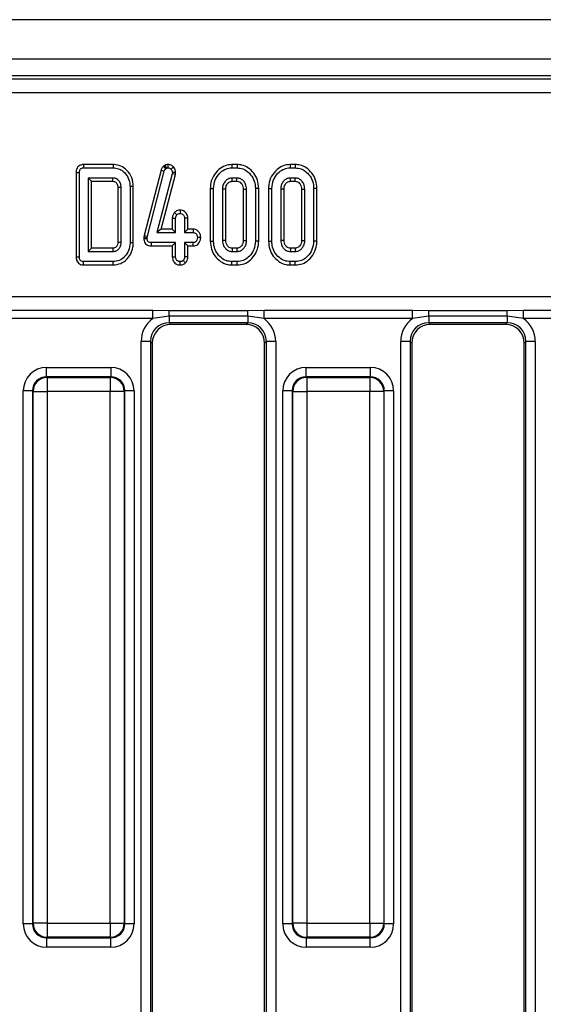
# Model space of a CAD drawing. Units: millimetres. Extents: x 3 to 419, y -29 to 291.
# Drawn here: x 201 to 212, y 151 to 172 of the extents above; entities that cross this region are included whole.
import ezdxf

# ---------------------------------------------------------------- set-up
doc = ezdxf.new("R2010")
doc.units = ezdxf.units.MM

msp = doc.modelspace()

# ---------------------------------------------------------------- linework, layer by layer
at = {"color": 7, "linetype": 'Continuous', "lineweight": 25}
for p, q in [((232.322351, 171.783741), (32.522351, 171.783741)), ((232.322351, 170.943741), (32.522351, 170.943741)), ((212.236004, 170.583741), (152.608698, 170.583741)), ((152.672228, 170.520212), (212.172474, 170.520212)), ((212.172474, 170.221353), (152.672228, 170.221353)), ((201.916186, 168.693961), (201.917706, 168.62343)), ((202.549443, 168.693961), (201.916186, 168.693961)), ((202.549443, 168.693961), (202.548618, 168.62343)), ((203.651359, 168.677345), (203.621756, 168.659128)), ((203.621756, 168.659128), (203.668128, 168.604849)), ((203.651359, 168.677345), (203.684598, 168.614984)), ((203.718824, 168.694039), (203.719226, 168.62343)), ((203.834966, 168.644185), (203.78426, 168.595136)), ((205.083932, 168.693961), (205.084936, 168.62343)), ((205.193342, 168.693961), (205.083932, 168.693961)), ((205.193342, 168.693961), (205.192199, 168.62343)), ((206.327175, 168.693961), (206.328179, 168.62343)), ((206.436585, 168.693961), (206.327175, 168.693961)), ((206.436585, 168.693961), (206.435442, 168.62343)), ((201.757226, 168.524151), (201.827757, 168.523345)), ((201.757226, 168.524151), (201.757226, 166.722708)), ((201.827757, 166.723514), (201.827757, 168.523345)), ((201.917706, 168.62343), (202.548618, 168.62343)), ((203.570022, 168.571143), (203.211863, 167.179995)), ((203.280459, 167.163548), (203.637723, 168.551217)), ((203.808331, 168.496741), (203.483162, 167.245051)), ((203.570022, 168.571143), (203.637723, 168.551217)), ((203.574357, 167.315582), (203.877717, 168.483323)), ((203.668128, 168.604849), (203.684598, 168.614984)), ((203.812132, 168.526301), (203.808331, 168.496741)), ((203.877717, 168.483323), (203.808331, 168.496741)), ((203.882863, 168.523349), (203.812132, 168.526301)), ((203.877717, 168.483323), (203.882863, 168.523349)), ((205.084936, 168.62343), (205.192199, 168.62343)), ((206.328179, 168.62343), (206.435442, 168.62343)), ((202.543973, 168.407214), (202.016946, 168.407214)), ((202.016946, 168.407214), (202.016946, 166.839646)), ((202.087476, 168.336683), (202.016946, 168.407214)), ((202.087476, 166.910177), (202.087476, 168.336683)), ((202.087476, 168.336683), (202.542376, 168.336683)), ((202.719648, 167.035592), (202.719648, 168.211268)), ((202.979368, 168.224313), (202.908838, 168.223514)), ((202.908838, 168.223514), (202.908838, 167.023345)), ((202.979368, 167.022556), (202.979368, 168.224313)), ((205.190088, 168.407214), (205.087047, 168.407214)), ((205.088952, 168.336683), (205.188187, 168.336683)), ((206.433331, 168.407214), (206.33029, 168.407214)), ((206.332195, 168.336683), (206.43143, 168.336683)), ((202.649118, 168.209904), (202.649118, 167.037332)), ((204.622091, 168.184087), (204.692621, 168.183396)), ((204.622091, 168.184087), (204.622091, 167.062814)), ((204.692621, 167.063464), (204.692621, 168.183396)), ((204.881811, 168.171994), (204.881811, 167.074866)), ((204.952341, 167.076447), (204.952341, 168.170497)), ((205.324793, 168.170307), (205.324793, 167.07641)), ((205.395324, 167.074866), (205.395324, 168.171994)), ((205.655044, 168.184072), (205.584513, 168.183396)), ((205.584513, 168.183396), (205.584513, 167.063464)), ((205.655044, 167.062807), (205.655044, 168.184072)), ((205.865334, 168.184087), (205.935865, 168.183396)), ((205.865334, 168.184087), (205.865334, 167.062814)), ((205.935865, 167.063464), (205.935865, 168.183396)), ((206.125054, 168.171994), (206.125054, 167.074866)), ((206.195585, 167.076447), (206.195585, 168.170497)), ((206.568037, 168.170307), (206.568037, 167.07641)), ((206.638567, 167.074866), (206.638567, 168.171994)), ((206.898287, 168.184072), (206.827757, 168.183396)), ((206.827757, 168.183396), (206.827757, 167.063464)), ((206.898287, 167.062807), (206.898287, 168.184072)), ((203.858488, 167.67311), (203.910104, 167.624274)), ((203.976638, 167.721104), (203.976405, 167.650457)), ((203.81128, 167.550673), (203.881811, 167.549105)), ((203.81128, 167.550673), (203.81128, 167.315582)), ((203.881811, 167.245051), (203.881811, 167.549105)), ((204.141531, 167.550262), (204.071, 167.549105)), ((204.071, 167.549105), (204.071, 167.245051)), ((204.141531, 167.315582), (204.141531, 167.550262)), ((203.211863, 167.179995), (203.205669, 167.152123)), ((203.211863, 167.179995), (203.280459, 167.163548)), ((203.275392, 167.140744), (203.280459, 167.163548)), ((203.574357, 167.315582), (203.483162, 167.245051)), ((203.483162, 167.245051), (203.881811, 167.245051)), ((203.81128, 167.315582), (203.574357, 167.315582)), ((203.81128, 167.315582), (203.881811, 167.245051)), ((204.141531, 167.315582), (204.071, 167.245051)), ((204.071, 167.245051), (204.255544, 167.245051)), ((204.257619, 167.315582), (204.141531, 167.315582)), ((204.257619, 167.315582), (204.255544, 167.245051)), ((202.979368, 167.022556), (202.908838, 167.023345)), ((203.205669, 167.152123), (203.202266, 167.119797)), ((203.202266, 167.119797), (203.272858, 167.116673)), ((203.205669, 167.152123), (203.275392, 167.140744)), ((203.272858, 167.116673), (203.275392, 167.140744)), ((203.365053, 166.958304), (203.365763, 167.028835)), ((203.365053, 166.958304), (203.81128, 166.958304)), ((203.881811, 167.028835), (203.365763, 167.028835)), ((203.81128, 166.958304), (203.881811, 167.028835)), ((203.81128, 166.958304), (203.81128, 166.723674)), ((203.881811, 166.724781), (203.881811, 167.028835)), ((204.255544, 167.028835), (204.071, 167.028835)), ((204.071, 167.028835), (204.071, 166.724781)), ((204.141531, 166.958304), (204.071, 167.028835)), ((204.141531, 166.723484), (204.141531, 166.958304)), ((204.141531, 166.958304), (204.25693, 166.958304)), ((204.25693, 166.958304), (204.255544, 167.028835)), ((204.418722, 167.13511), (204.348027, 167.136943)), ((204.622091, 167.062814), (204.692621, 167.063464)), ((205.655044, 167.062807), (205.584513, 167.063464)), ((205.865334, 167.062814), (205.935865, 167.063464)), ((206.898287, 167.062807), (206.827757, 167.063464)), ((202.087476, 166.910177), (202.016946, 166.839646)), ((202.016946, 166.839646), (202.543973, 166.839646)), ((202.542066, 166.910177), (202.087476, 166.910177)), ((205.087047, 166.839646), (205.190088, 166.839646)), ((205.188084, 166.910177), (205.088959, 166.910177)), ((206.33029, 166.839646), (206.433331, 166.839646)), ((206.431327, 166.910177), (206.332202, 166.910177)), ((201.757226, 166.722708), (201.827757, 166.723514)), ((201.916186, 166.552899), (201.917706, 166.62343)), ((201.916186, 166.552899), (202.549416, 166.552899)), ((202.548618, 166.62343), (201.917706, 166.62343)), ((202.549416, 166.552899), (202.548618, 166.62343)), ((203.81128, 166.723674), (203.881811, 166.724781)), ((203.97632, 166.552803), (203.976405, 166.62343)), ((204.093966, 166.597729), (204.043973, 166.647923)), ((204.141531, 166.723484), (204.071, 166.724781)), ((205.083824, 166.552899), (205.084936, 166.62343)), ((205.083824, 166.552899), (205.193346, 166.552899)), ((205.192199, 166.62343), (205.084936, 166.62343)), ((205.193346, 166.552899), (205.192199, 166.62343)), ((206.327067, 166.552899), (206.328179, 166.62343)), ((206.327067, 166.552899), (206.436589, 166.552899)), ((206.435442, 166.62343), (206.328179, 166.62343)), ((206.436589, 166.552899), (206.435442, 166.62343)), ((152.675301, 165.881125), (212.169401, 165.881125)), ((200.228875, 165.585321), (203.395827, 165.585321)), ((203.395827, 165.585321), (203.744308, 165.583671)), ((203.395827, 165.407838), (203.395827, 165.585321)), ((203.744308, 165.583671), (205.420394, 165.583671)), ((203.744308, 165.459341), (203.744308, 165.583671)), ((205.420394, 165.583671), (205.768875, 165.585321)), ((205.420394, 165.459341), (205.420394, 165.583671)), ((205.768875, 165.585321), (208.935827, 165.585321)), ((205.768875, 165.407838), (205.768875, 165.585321)), ((208.935827, 165.585321), (209.284308, 165.583671)), ((208.935827, 165.407838), (208.935827, 165.585321)), ((209.284308, 165.583671), (210.960394, 165.583671)), ((209.284308, 165.459341), (209.284308, 165.583671)), ((210.960394, 165.583671), (211.308875, 165.585321)), ((210.960394, 165.459341), (210.960394, 165.583671)), ((211.308875, 165.585321), (212.000124, 165.585321)), ((211.308875, 165.407838), (211.308875, 165.585321)), ((203.395827, 165.407838), (200.228875, 165.407838)), ((203.744308, 165.459341), (203.395827, 165.407838)), ((205.420394, 165.459341), (203.744308, 165.459341)), ((203.744308, 165.459341), (203.744308, 165.320262)), ((205.420394, 165.320262), (203.744308, 165.320262)), ((203.744308, 165.320262), (203.780829, 165.283741)), ((205.383873, 165.283741), (203.780829, 165.283741)), ((205.383873, 165.283741), (205.420394, 165.320262)), ((205.768875, 165.407838), (205.420394, 165.459341)), ((205.420394, 165.459341), (205.420394, 165.320262)), ((208.935827, 165.407838), (205.768875, 165.407838)), ((209.284308, 165.459341), (208.935827, 165.407838)), ((210.960394, 165.459341), (209.284308, 165.459341)), ((209.284308, 165.459341), (209.284308, 165.320262)), ((210.960394, 165.320262), (209.284308, 165.320262)), ((209.284308, 165.320262), (209.320829, 165.283741)), ((210.923873, 165.283741), (209.320829, 165.283741)), ((210.923873, 165.283741), (210.960394, 165.320262)), ((211.308875, 165.407838), (210.960394, 165.459341)), ((210.960394, 165.459341), (210.960394, 165.320262)), ((211.902463, 165.407838), (211.308875, 165.407838)), ((203.345831, 164.921784), (203.146592, 164.921784)), ((203.146592, 136.645699), (203.146592, 164.921784)), ((203.345831, 164.921784), (203.345831, 136.645699)), ((203.382351, 164.885263), (203.345831, 164.921784)), ((203.382351, 164.885263), (203.382351, 136.682219)), ((205.818872, 164.921784), (205.782351, 164.885263)), ((205.782351, 136.682219), (205.782351, 164.885263)), ((206.018111, 164.921784), (205.818872, 164.921784)), ((205.818872, 136.645699), (205.818872, 164.921784)), ((206.018111, 164.921784), (206.018111, 136.645699)), ((208.885831, 164.921784), (208.686592, 164.921784)), ((208.686592, 136.645699), (208.686592, 164.921784)), ((208.885831, 164.921784), (208.885831, 136.645699)), ((208.922351, 164.885263), (208.885831, 164.921784)), ((208.922351, 164.885263), (208.922351, 136.682219)), ((211.358872, 164.921784), (211.322351, 164.885263)), ((211.322351, 136.682219), (211.322351, 164.885263)), ((211.558111, 164.921784), (211.358872, 164.921784)), ((211.358872, 136.645699), (211.358872, 164.921784)), ((211.558111, 164.921784), (211.558111, 136.645699)), ((201.127182, 164.167768), (201.127182, 164.367007)), ((201.127182, 164.367007), (202.49752, 164.367007)), ((202.49752, 164.367007), (202.49752, 164.167768)), ((206.667182, 164.167768), (206.667182, 164.367007)), ((206.667182, 164.367007), (208.03752, 164.367007)), ((208.03752, 164.367007), (208.03752, 164.167768)), ((201.127182, 164.167768), (201.139744, 164.155207)), ((202.49752, 164.167768), (201.127182, 164.167768)), ((201.139744, 164.155207), (201.139744, 163.856349)), ((201.139744, 164.155207), (202.484959, 164.155207)), ((202.484959, 164.155207), (202.49752, 164.167768)), ((202.484959, 164.155207), (202.484959, 163.856349)), ((206.667182, 164.167768), (206.679744, 164.155207)), ((208.03752, 164.167768), (206.667182, 164.167768)), ((206.679744, 164.155207), (208.024959, 164.155207)), ((206.679744, 164.155207), (206.679744, 163.856349)), ((208.024959, 164.155207), (208.03752, 164.167768)), ((208.024959, 164.155207), (208.024959, 163.856349)), ((200.828324, 163.86891), (200.629085, 163.86891)), ((200.629085, 152.498572), (200.629085, 163.86891)), ((200.840885, 163.856349), (200.828324, 163.86891)), ((200.828324, 163.86891), (200.828324, 152.498572)), ((200.840885, 163.856349), (201.139744, 163.856349)), ((200.840885, 152.511134), (200.840885, 163.856349)), ((202.484959, 163.856349), (201.139744, 163.856349)), ((201.139744, 163.856349), (201.139744, 152.511134)), ((202.783817, 163.856349), (202.484959, 163.856349)), ((202.484959, 152.511134), (202.484959, 163.856349)), ((202.796378, 163.86891), (202.783817, 163.856349)), ((202.783817, 163.856349), (202.783817, 152.511134)), ((202.796378, 152.498572), (202.796378, 163.86891)), ((202.995617, 163.86891), (202.796378, 163.86891)), ((202.995617, 163.86891), (202.995617, 152.498572)), ((206.368324, 163.86891), (206.169085, 163.86891)), ((206.169085, 152.498572), (206.169085, 163.86891)), ((206.380885, 163.856349), (206.368324, 163.86891)), ((206.368324, 163.86891), (206.368324, 152.498572)), ((206.380885, 163.856349), (206.679744, 163.856349)), ((206.380885, 152.511134), (206.380885, 163.856349)), ((208.024959, 163.856349), (206.679744, 163.856349)), ((206.679744, 163.856349), (206.679744, 152.511134)), ((208.323817, 163.856349), (208.024959, 163.856349)), ((208.024959, 152.511134), (208.024959, 163.856349)), ((208.336378, 163.86891), (208.323817, 163.856349)), ((208.323817, 163.856349), (208.323817, 152.511134)), ((208.336378, 152.498572), (208.336378, 163.86891)), ((208.535617, 163.86891), (208.336378, 163.86891)), ((208.535617, 163.86891), (208.535617, 152.498572)), ((200.828324, 152.498572), (200.629085, 152.498572)), ((200.828324, 152.498572), (200.840885, 152.511134)), ((201.139744, 152.511134), (200.840885, 152.511134)), ((201.139744, 152.511134), (202.484959, 152.511134)), ((201.139744, 152.511134), (201.139744, 152.212275)), ((202.484959, 152.511134), (202.783817, 152.511134)), ((202.484959, 152.511134), (202.484959, 152.212275)), ((202.783817, 152.511134), (202.796378, 152.498572)), ((202.995617, 152.498572), (202.796378, 152.498572)), ((206.368324, 152.498572), (206.169085, 152.498572)), ((206.368324, 152.498572), (206.380885, 152.511134)), ((206.679744, 152.511134), (206.380885, 152.511134)), ((206.679744, 152.511134), (208.024959, 152.511134)), ((206.679744, 152.511134), (206.679744, 152.212275)), ((208.024959, 152.511134), (208.323817, 152.511134)), ((208.024959, 152.511134), (208.024959, 152.212275)), ((208.323817, 152.511134), (208.336378, 152.498572)), ((208.535617, 152.498572), (208.336378, 152.498572)), ((201.139744, 152.212275), (201.127182, 152.199714)), ((201.127182, 152.199714), (202.49752, 152.199714)), ((201.127182, 152.199714), (201.127182, 152.000475)), ((202.484959, 152.212275), (201.139744, 152.212275)), ((202.49752, 152.199714), (202.484959, 152.212275)), ((202.49752, 152.000475), (202.49752, 152.199714)), ((206.679744, 152.212275), (206.667182, 152.199714)), ((206.667182, 152.199714), (208.03752, 152.199714)), ((206.667182, 152.199714), (206.667182, 152.000475)), ((208.024959, 152.212275), (206.679744, 152.212275)), ((208.03752, 152.199714), (208.024959, 152.212275)), ((208.03752, 152.000475), (208.03752, 152.199714)), ((202.49752, 152.000475), (201.127182, 152.000475)), ((208.03752, 152.000475), (206.667182, 152.000475))]:
    msp.add_line(p, q, dxfattribs=at)
at = {"color": 7, "linetype": 'Continuous', "lineweight": 25, "flags": 128}
for points in [[(202.649118, 168.209904), (202.659398, 168.210105), (202.689523, 168.210689), (202.719648, 168.211268)], [(205.088952, 168.336683), (205.088694, 168.346141), (205.087868, 168.376677), (205.087047, 168.407214)], [(205.188187, 168.336683), (205.188759, 168.357791), (205.189425, 168.382502), (205.190088, 168.407214)], [(206.332195, 168.336683), (206.331937, 168.346141), (206.331111, 168.376677), (206.33029, 168.407214)], [(206.43143, 168.336683), (206.432002, 168.357791), (206.432668, 168.382502), (206.433331, 168.407214)], [(204.952341, 168.170497), (204.942883, 168.1707), (204.912347, 168.171349), (204.881811, 168.171994)], [(205.324793, 168.170307), (205.345902, 168.170815), (205.370613, 168.171406), (205.395324, 168.171994)], [(206.195585, 168.170497), (206.186126, 168.1707), (206.15559, 168.171349), (206.125054, 168.171994)], [(206.568037, 168.170307), (206.589145, 168.170815), (206.613856, 168.171406), (206.638567, 168.171994)], [(202.649118, 167.037332), (202.658958, 167.037087), (202.689303, 167.036337), (202.719648, 167.035592)], [(204.952341, 167.076447), (204.94014, 167.076171), (204.910975, 167.075516), (204.881811, 167.074866)], [(205.324793, 167.07641), (205.33496, 167.076186), (205.365142, 167.075524), (205.395324, 167.074866)], [(206.195585, 167.076447), (206.183383, 167.076171), (206.154219, 167.075516), (206.125054, 167.074866)], [(206.568037, 167.07641), (206.578203, 167.076186), (206.608385, 167.075524), (206.638567, 167.074866)], [(202.542066, 166.910177), (202.542335, 166.900337), (202.543156, 166.869991), (202.543973, 166.839646)], [(205.088959, 166.910177), (205.088625, 166.897976), (205.087834, 166.868811), (205.087047, 166.839646)], [(205.188084, 166.910177), (205.188375, 166.90001), (205.189234, 166.869828), (205.190088, 166.839646)], [(206.332202, 166.910177), (206.331869, 166.897976), (206.331077, 166.868811), (206.33029, 166.839646)], [(206.431327, 166.910177), (206.431619, 166.90001), (206.432478, 166.869828), (206.433331, 166.839646)]]:
    msp.add_lwpolyline(points, dxfattribs=at)
at = {"color": 7, "linetype": 'Continuous', "lineweight": 25}
for centre, radius, start, end in [((147.101028, 169.627092), 55.456363, 358.6666691, 358.7395579), ((201.142418, 163.853674), 0.301544, 90.5081258, 179.4918742), ((202.482284, 163.853674), 0.301544, 0.5081258, 89.4918742), ((206.682418, 163.853674), 0.301544, 90.5081258, 179.4918742), ((208.022284, 163.853674), 0.301544, 0.5081258, 89.4918742), ((201.142418, 152.513808), 0.301544, 180.5081258, 269.4918742), ((202.482284, 152.513808), 0.301544, 270.5081258, 359.4918742), ((206.682418, 152.513808), 0.301544, 180.5081258, 269.4918742), ((208.022284, 152.513808), 0.301544, 270.5081258, 359.4918742)]:
    msp.add_arc(centre, radius, start, end, dxfattribs=at)
for centre, major_axis, ratio, start_param, end_param in [((203.748884, 164.917209), (-0.427499, 0.427499), 0.992432509, 6.120334938, 7.064785372), ((203.748884, 164.917209), (0.287148, -0.287148), 0.985006684, 2.359992588, 3.923192719), ((203.783879, 164.882213), (-0.284999, 0.284999), 0.992432509, 5.501585242, 7.064785372), ((205.380823, 164.882213), (0.284999, 0.284999), 0.992432509, 5.501585242, 7.064785372), ((205.415819, 164.917209), (0.287148, 0.287148), 0.985006684, 5.501585242, 7.064785372), ((205.415819, 164.917209), (0.427499, 0.427499), 0.992432509, 5.501585242, 6.446035676), ((209.288884, 164.917209), (-0.427499, 0.427499), 0.992432509, 6.120334938, 7.064785372), ((209.288884, 164.917209), (0.287148, -0.287148), 0.985006684, 2.359992588, 3.923192719), ((209.323879, 164.882213), (-0.284999, 0.284999), 0.992432509, 5.501585242, 7.064785372), ((210.920823, 164.882213), (0.284999, 0.284999), 0.992432509, 5.501585242, 7.064785372), ((210.955819, 164.917209), (0.287148, 0.287148), 0.985006684, 5.501585242, 7.064785372), ((210.955819, 164.917209), (0.427499, 0.427499), 0.992432509, 5.501585242, 6.446035676), ((201.130995, 163.865097), (-0.356249, 0.356249), 0.992432509, 5.501585242, 7.064785372), ((202.493707, 163.865097), (0.356249, 0.356249), 0.992432509, 5.501585242, 7.064785372), ((206.670995, 163.865097), (-0.356249, 0.356249), 0.992432509, 5.501585242, 7.064785372), ((208.033707, 163.865097), (0.356249, 0.356249), 0.992432509, 5.501585242, 7.064785372), ((201.130995, 163.865097), (0.215898, -0.215898), 0.982556043, 2.359992588, 3.923192719), ((202.493707, 163.865097), (0.215898, 0.215898), 0.982556043, 5.501585242, 7.064785372), ((206.670995, 163.865097), (0.215898, -0.215898), 0.982556043, 2.359992588, 3.923192719), ((208.033707, 163.865097), (0.215898, 0.215898), 0.982556043, 5.501585242, 7.064785372), ((201.130995, 152.502385), (-0.356249, -0.356249), 0.992432509, 5.501585242, 7.064785372), ((201.130995, 152.502385), (0.215898, 0.215898), 0.982556043, 2.359992588, 3.923192719), ((202.493707, 152.502385), (0.215898, -0.215898), 0.982556043, 5.501585242, 7.064785372), ((202.493707, 152.502385), (0.356249, -0.356249), 0.992432509, 5.501585242, 7.064785372), ((206.670995, 152.502385), (-0.356249, -0.356249), 0.992432509, 5.501585242, 7.064785372), ((206.670995, 152.502385), (0.215898, 0.215898), 0.982556043, 2.359992588, 3.923192719), ((208.033707, 152.502385), (0.215898, -0.215898), 0.982556043, 5.501585242, 7.064785372), ((208.033707, 152.502385), (0.356249, -0.356249), 0.992432509, 5.501585242, 7.064785372)]:
    msp.add_ellipse(centre, major_axis=major_axis, ratio=ratio, start_param=start_param, end_param=end_param, dxfattribs=at)
for points, knots in [([(201.916186, 168.693961), (201.890249, 168.691183), (201.849078, 168.686774), (201.802007, 168.654056), (201.774998, 168.615911), (201.75907, 168.571295), (201.757832, 168.539652), (201.757226, 168.524151)], [0, 0, 0, 0, 0.293580287, 0.466013916, 0.638403534, 0.822864882, 1, 1, 1, 1]), ([(202.979368, 168.224313), (202.973043, 168.288602), (202.960567, 168.415392), (202.855372, 168.568259), (202.722373, 168.667757), (202.612906, 168.692645), (202.557323, 168.693797), (202.549443, 168.693961)], [0, 0, 0, 0, 0.271494216, 0.535443479, 0.762856022, 0.966381004, 1, 1, 1, 1]), ([(203.621756, 168.659128), (203.606546, 168.641004), (203.584193, 168.614369), (203.573454, 168.581612), (203.570022, 168.571143)], [0, 0, 0, 0, 0.680424454, 1, 1, 1, 1]), ([(203.718824, 168.694039), (203.706668, 168.693239), (203.684671, 168.691792), (203.662909, 168.682629), (203.652686, 168.677952), (203.651359, 168.677345)], [0, 0, 0, 0, 0.518049623, 0.937451474, 1, 1, 1, 1]), ([(203.834966, 168.644185), (203.818987, 168.658224), (203.785784, 168.687399), (203.741696, 168.69177), (203.718824, 168.694039)], [0, 0, 0, 0, 0.481216891, 1, 1, 1, 1]), ([(203.882863, 168.523349), (203.882412, 168.534001), (203.881244, 168.561603), (203.868071, 168.605444), (203.845958, 168.631321), (203.834966, 168.644185)], [0, 0, 0, 0, 0.2401280174, 0.622241068, 1, 1, 1, 1]), ([(205.083932, 168.693961), (205.033555, 168.689045), (204.931063, 168.679045), (204.789218, 168.587228), (204.678711, 168.449149), (204.627144, 168.30236), (204.623315, 168.212733), (204.622091, 168.184087)], [0, 0, 0, 0, 0.197480028, 0.40177951, 0.646130014, 0.886900011, 1, 1, 1, 1]), ([(205.655044, 168.184072), (205.650116, 168.244349), (205.64057, 168.361116), (205.554486, 168.515215), (205.438378, 168.626957), (205.309839, 168.685834), (205.228004, 168.691543), (205.193342, 168.693961)], [0, 0, 0, 0, 0.236066274, 0.457305704, 0.677993613, 0.863614518, 1, 1, 1, 1]), ([(206.327175, 168.693961), (206.276798, 168.689045), (206.174306, 168.679045), (206.032461, 168.587228), (205.921954, 168.449149), (205.870387, 168.30236), (205.866558, 168.212733), (205.865334, 168.184087)], [0, 0, 0, 0, 0.1974800283, 0.4017795103, 0.646130014, 0.8869000107, 1, 1, 1, 1]), ([(206.898287, 168.184072), (206.893359, 168.244349), (206.883813, 168.361116), (206.797729, 168.515215), (206.681621, 168.626957), (206.553082, 168.685834), (206.471247, 168.691543), (206.436585, 168.693961)], [0, 0, 0, 0, 0.236066274, 0.457305704, 0.677993613, 0.863614518, 1, 1, 1, 1]), ([(201.827757, 168.523345), (201.828522, 168.539292), (201.829696, 168.563752), (201.843835, 168.592165), (201.859453, 168.608743), (201.882547, 168.619964), (201.902743, 168.622818), (201.915845, 168.623354), (201.917706, 168.62343)], [0, 0, 0, 0, 0.307272538, 0.471342662, 0.607799765, 0.744050804, 0.963657566, 1, 1, 1, 1]), ([(202.548618, 168.62343), (202.587053, 168.620084), (202.664227, 168.613365), (202.773632, 168.545984), (202.861589, 168.441348), (202.904218, 168.323344), (202.90764, 168.249383), (202.908838, 168.223514)], [0, 0, 0, 0, 0.191921091, 0.38536234, 0.627819897, 0.869824398, 1, 1, 1, 1]), ([(203.637723, 168.551217), (203.640916, 168.560876), (203.64578, 168.57559), (203.657719, 168.592714), (203.664643, 168.600786), (203.668128, 168.604849)], [0, 0, 0, 0, 0.486968237, 0.741757726, 1, 1, 1, 1]), ([(203.684598, 168.614984), (203.689951, 168.617431), (203.698096, 168.621156), (203.710018, 168.622945), (203.716144, 168.623268), (203.719226, 168.62343)], [0, 0, 0, 0, 0.487853899, 0.742327479, 1, 1, 1, 1]), ([(203.719226, 168.62343), (203.73049, 168.6225), (203.753169, 168.620628), (203.77367, 168.605699), (203.782948, 168.596445), (203.78426, 168.595136)], [0, 0, 0, 0, 0.45864483, 0.923428785, 1, 1, 1, 1]), ([(203.78426, 168.595136), (203.792026, 168.586138), (203.807662, 168.568023), (203.81147, 168.541829), (203.812052, 168.528169), (203.812132, 168.526301)], [0, 0, 0, 0, 0.460008785, 0.926153345, 1, 1, 1, 1]), ([(204.692621, 168.183396), (204.699546, 168.246936), (204.712628, 168.366971), (204.808546, 168.503748), (204.920281, 168.593088), (205.017315, 168.621421), (205.072537, 168.623061), (205.084936, 168.62343)], [0, 0, 0, 0, 0.29042624, 0.548654146, 0.745060074, 0.942761163, 1, 1, 1, 1]), ([(205.192199, 168.62343), (205.235009, 168.619216), (205.320888, 168.610762), (205.440937, 168.533238), (205.536176, 168.417322), (205.580498, 168.289048), (205.583488, 168.210374), (205.584513, 168.183396)], [0, 0, 0, 0, 0.195469819, 0.392119672, 0.638153624, 0.875919033, 1, 1, 1, 1]), ([(205.935865, 168.183396), (205.94279, 168.246936), (205.955872, 168.366971), (206.051789, 168.503748), (206.163524, 168.593088), (206.260559, 168.621421), (206.31578, 168.623061), (206.328179, 168.62343)], [0, 0, 0, 0, 0.29042624, 0.548654146, 0.745060074, 0.942761163, 1, 1, 1, 1]), ([(206.435442, 168.62343), (206.478252, 168.619216), (206.564131, 168.610762), (206.68418, 168.533238), (206.779419, 168.417322), (206.823741, 168.289048), (206.826731, 168.210374), (206.827757, 168.183396)], [0, 0, 0, 0, 0.1954698194, 0.3921196716, 0.6381536238, 0.8759190328, 1, 1, 1, 1]), ([(202.542376, 168.336683), (202.554795, 168.336011), (202.57213, 168.335073), (202.595777, 168.323996), (202.612453, 168.310057), (202.631368, 168.286668), (202.647295, 168.253231), (202.648491, 168.224805), (202.649118, 168.209904)], [0, 0, 0, 0, 0.197977137, 0.27633643, 0.417382087, 0.54455313, 0.7612477, 1, 1, 1, 1]), ([(202.719648, 168.211268), (202.717558, 168.23768), (202.713349, 168.290871), (202.673191, 168.352448), (202.6345, 168.383555), (202.599298, 168.400159), (202.572475, 168.406084), (202.550025, 168.406974), (202.543973, 168.407214)], [0, 0, 0, 0, 0.267973258, 0.539676042, 0.724108796, 0.769652856, 0.937899904, 1, 1, 1, 1]), ([(205.087047, 168.407214), (205.062679, 168.404533), (205.014945, 168.399283), (204.952062, 168.354383), (204.904359, 168.292224), (204.884016, 168.225823), (204.882368, 168.1856), (204.881811, 168.171994)], [0, 0, 0, 0, 0.209793367, 0.410950608, 0.650271327, 0.881693913, 1, 1, 1, 1]), ([(204.952341, 168.170497), (204.95413, 168.194123), (204.957363, 168.236818), (204.989994, 168.290125), (205.029057, 168.325118), (205.065769, 168.335678), (205.084079, 168.336472), (205.088952, 168.336683)], [0, 0, 0, 0, 0.294200803, 0.531647037, 0.768896333, 0.938496302, 1, 1, 1, 1]), ([(205.188187, 168.336683), (205.205364, 168.3351), (205.238764, 168.332023), (205.281874, 168.296615), (205.314486, 168.249021), (205.323379, 168.202021), (205.324528, 168.17626), (205.324793, 168.170307)], [0, 0, 0, 0, 0.212010268, 0.412249938, 0.6754076, 0.924986021, 1, 1, 1, 1]), ([(205.395324, 168.171994), (205.391593, 168.208452), (205.385027, 168.272608), (205.334694, 168.34447), (205.27904, 168.390268), (205.2279, 168.405415), (205.198035, 168.406835), (205.190088, 168.407214)], [0, 0, 0, 0, 0.312840743, 0.550523967, 0.740098858, 0.930837291, 1, 1, 1, 1]), ([(206.33029, 168.407214), (206.305922, 168.404533), (206.258189, 168.399283), (206.195306, 168.354383), (206.147602, 168.292224), (206.12726, 168.225823), (206.125611, 168.1856), (206.125054, 168.171994)], [0, 0, 0, 0, 0.209793367, 0.410950608, 0.650271327, 0.881693913, 1, 1, 1, 1]), ([(206.195585, 168.170497), (206.197373, 168.194123), (206.200606, 168.236818), (206.233237, 168.290125), (206.272301, 168.325118), (206.309012, 168.335678), (206.327322, 168.336472), (206.332195, 168.336683)], [0, 0, 0, 0, 0.294200803, 0.531647037, 0.768896333, 0.938496302, 1, 1, 1, 1]), ([(206.43143, 168.336683), (206.448607, 168.3351), (206.482007, 168.332023), (206.525118, 168.296615), (206.55773, 168.249021), (206.566622, 168.202021), (206.567771, 168.17626), (206.568037, 168.170307)], [0, 0, 0, 0, 0.212010268, 0.412249938, 0.6754076, 0.924986021, 1, 1, 1, 1]), ([(206.638567, 168.171994), (206.634836, 168.208452), (206.628271, 168.272608), (206.577938, 168.34447), (206.522283, 168.390268), (206.471144, 168.405415), (206.441278, 168.406835), (206.433331, 168.407214)], [0, 0, 0, 0, 0.312840743, 0.550523967, 0.740098858, 0.930837291, 1, 1, 1, 1]), ([(203.858488, 167.67311), (203.8468, 167.65727), (203.820033, 167.620993), (203.814434, 167.576013), (203.81128, 167.550673)], [0, 0, 0, 0, 0.436650561, 1, 1, 1, 1]), ([(203.976638, 167.721104), (203.956692, 167.719386), (203.912619, 167.715588), (203.877638, 167.688137), (203.858488, 167.67311)], [0, 0, 0, 0, 0.45255601, 1, 1, 1, 1]), ([(203.881811, 167.549105), (203.883056, 167.56202), (203.884991, 167.582087), (203.897281, 167.606771), (203.905792, 167.618389), (203.910104, 167.624274)], [0, 0, 0, 0, 0.471171214, 0.732099097, 1, 1, 1, 1]), ([(203.910104, 167.624274), (203.919135, 167.631445), (203.937331, 167.645893), (203.9622, 167.649713), (203.975052, 167.650386), (203.976405, 167.650457)], [0, 0, 0, 0, 0.46852044, 0.944034438, 1, 1, 1, 1]), ([(203.976405, 167.650457), (203.988285, 167.6492), (204.012129, 167.646677), (204.040943, 167.628271), (204.060438, 167.604343), (204.069974, 167.57734), (204.070656, 167.55857), (204.071, 167.549105)], [0, 0, 0, 0, 0.228381725, 0.458396286, 0.63817401, 0.81754111, 1, 1, 1, 1]), ([(204.141531, 167.550262), (204.14029, 167.569117), (204.137891, 167.605592), (204.113294, 167.655214), (204.074947, 167.691648), (204.02814, 167.71652), (203.993742, 167.719582), (203.976638, 167.721104)], [0, 0, 0, 0, 0.212966213, 0.411988747, 0.611208422, 0.806667962, 1, 1, 1, 1]), ([(204.255544, 167.245051), (204.265653, 167.243956), (204.285938, 167.241757), (204.314986, 167.221631), (204.337852, 167.190759), (204.347092, 167.159223), (204.347844, 167.141292), (204.348027, 167.136943)], [0, 0, 0, 0, 0.192184171, 0.385609153, 0.65600214, 0.916568765, 1, 1, 1, 1]), ([(204.418722, 167.13511), (204.417047, 167.155328), (204.413598, 167.196951), (204.382262, 167.253198), (204.336782, 167.296497), (204.290765, 167.313594), (204.264626, 167.315162), (204.257619, 167.315582)], [0, 0, 0, 0, 0.2262412179, 0.4657698433, 0.7053700995, 0.9210185505, 1, 1, 1, 1]), ([(202.649118, 167.037332), (202.648282, 167.019545), (202.646845, 166.988956), (202.628869, 166.955997), (202.607984, 166.932477), (202.58221, 166.913752), (202.556124, 166.910938), (202.543226, 166.91024), (202.542066, 166.910177)], [0, 0, 0, 0, 0.28329457, 0.487221439, 0.588016304, 0.791625229, 0.981259383, 1, 1, 1, 1]), ([(202.543973, 166.839646), (202.568658, 166.842478), (202.614502, 166.847737), (202.667902, 166.889433), (202.704288, 166.941015), (202.717723, 166.992741), (202.719166, 167.02485), (202.719648, 167.035592)], [0, 0, 0, 0, 0.249953553, 0.464195752, 0.670235183, 0.889673054, 1, 1, 1, 1]), ([(202.908838, 167.023345), (202.903124, 166.966437), (202.892311, 166.858738), (202.802295, 166.72911), (202.686315, 166.638651), (202.593645, 166.628407), (202.548618, 166.62343)], [0, 0, 0, 0, 0.284001647, 0.537480355, 0.775271698, 1, 1, 1, 1]), ([(202.549416, 166.552899), (202.605149, 166.559329), (202.709293, 166.571343), (202.83424, 166.662562), (202.927018, 166.780417), (202.973703, 166.907296), (202.977877, 166.992224), (202.979368, 167.022556)], [0, 0, 0, 0, 0.235207782, 0.439513239, 0.638138452, 0.870759713, 1, 1, 1, 1]), ([(203.202266, 167.119797), (203.202989, 167.103468), (203.204447, 167.070539), (203.223796, 167.023778), (203.257353, 166.987479), (203.305014, 166.963559), (203.342265, 166.958725), (203.363954, 166.958325), (203.365053, 166.958304)], [0, 0, 0, 0, 0.188391622, 0.379898105, 0.572662826, 0.748573123, 0.987262062, 1, 1, 1, 1]), ([(203.365763, 167.028835), (203.353417, 167.029463), (203.332293, 167.030537), (203.305514, 167.041594), (203.287915, 167.057838), (203.276569, 167.080665), (203.273045, 167.10105), (203.272889, 167.114054), (203.272858, 167.116673)], [0, 0, 0, 0, 0.252094123, 0.431297931, 0.582102667, 0.733072893, 0.946230515, 1, 1, 1, 1]), ([(204.348027, 167.136943), (204.344976, 167.117285), (204.340328, 167.087336), (204.319753, 167.054585), (204.299276, 167.037959), (204.277523, 167.029713), (204.262603, 167.029117), (204.255544, 167.028835)], [0, 0, 0, 0, 0.372923797, 0.56816519, 0.717865285, 0.866503184, 1, 1, 1, 1]), ([(204.25693, 166.958304), (204.273802, 166.959712), (204.308912, 166.962641), (204.355644, 166.988576), (204.391896, 167.03353), (204.413785, 167.083691), (204.417332, 167.120629), (204.418722, 167.13511)], [0, 0, 0, 0, 0.190018592, 0.395430413, 0.581757874, 0.836032603, 1, 1, 1, 1]), ([(204.622091, 167.062814), (204.626633, 167.004776), (204.635556, 166.890763), (204.71684, 166.737596), (204.838002, 166.618556), (204.970829, 166.559383), (205.055659, 166.554515), (205.083824, 166.552899)], [0, 0, 0, 0, 0.2274963625, 0.4469074624, 0.6659194981, 0.8890792665, 1, 1, 1, 1]), ([(205.084936, 166.62343), (205.042793, 166.627316), (204.958222, 166.635116), (204.840086, 166.70983), (204.745184, 166.821482), (204.697751, 166.950317), (204.694037, 167.032233), (204.692621, 167.063464)], [0, 0, 0, 0, 0.192122277, 0.385555872, 0.623800111, 0.856571957, 1, 1, 1, 1]), ([(204.881811, 167.074866), (204.886103, 167.036875), (204.893385, 166.972413), (204.946731, 166.897743), (205.009866, 166.848109), (205.061728, 166.842422), (205.087047, 166.839646)], [0, 0, 0, 0, 0.326371809, 0.553770217, 0.78215517, 1, 1, 1, 1]), ([(205.088959, 166.910177), (205.074358, 166.911296), (205.044307, 166.9136), (205.002408, 166.943127), (204.969366, 166.986812), (204.953896, 167.035405), (204.952756, 167.065492), (204.952341, 167.076447)], [0, 0, 0, 0, 0.181303327, 0.373148822, 0.621535049, 0.86218643, 1, 1, 1, 1]), ([(205.324793, 167.07641), (205.323438, 167.053809), (205.32095, 167.012307), (205.289967, 166.959427), (205.252345, 166.924871), (205.215156, 166.911335), (205.195262, 166.910484), (205.188084, 166.910177)], [0, 0, 0, 0, 0.280601823, 0.515262309, 0.750218493, 0.909872821, 1, 1, 1, 1]), ([(205.190088, 166.839646), (205.216714, 166.842981), (205.270152, 166.849675), (205.332013, 166.899187), (205.376625, 166.962884), (205.393365, 167.024418), (205.394878, 167.063382), (205.395324, 167.074866)], [0, 0, 0, 0, 0.2292368598, 0.4600698688, 0.6609993147, 0.9000863836, 1, 1, 1, 1]), ([(205.584513, 167.063464), (205.57818, 167.000348), (205.566138, 166.880333), (205.471053, 166.743196), (205.359224, 166.654357), (205.261823, 166.625671), (205.20575, 166.623866), (205.192199, 166.62343)], [0, 0, 0, 0, 0.287668747, 0.546997438, 0.741657127, 0.937566991, 1, 1, 1, 1]), ([(205.193346, 166.552899), (205.244567, 166.557809), (205.348802, 166.567801), (205.490593, 166.660176), (205.599752, 166.79804), (205.649972, 166.943783), (205.653803, 167.033684), (205.655044, 167.062807)], [0, 0, 0, 0, 0.200449721, 0.407909131, 0.64549779, 0.88516228, 1, 1, 1, 1]), ([(205.865334, 167.062814), (205.869876, 167.004776), (205.878799, 166.890763), (205.960083, 166.737596), (206.081246, 166.618556), (206.214072, 166.559383), (206.298902, 166.554515), (206.327067, 166.552899)], [0, 0, 0, 0, 0.227496362, 0.446907462, 0.665919498, 0.889079266, 1, 1, 1, 1]), ([(206.328179, 166.62343), (206.286037, 166.627316), (206.201465, 166.635116), (206.083329, 166.70983), (205.988427, 166.821482), (205.940994, 166.950317), (205.93728, 167.032233), (205.935865, 167.063464)], [0, 0, 0, 0, 0.192122277, 0.385555872, 0.623800111, 0.856571957, 1, 1, 1, 1]), ([(206.125054, 167.074866), (206.129346, 167.036875), (206.136629, 166.972413), (206.189974, 166.897743), (206.253109, 166.848109), (206.304972, 166.842422), (206.33029, 166.839646)], [0, 0, 0, 0, 0.3263718087, 0.5537702174, 0.78215517, 1, 1, 1, 1]), ([(206.332202, 166.910177), (206.317601, 166.911296), (206.28755, 166.9136), (206.245651, 166.943127), (206.212609, 166.986812), (206.197139, 167.035405), (206.196, 167.065492), (206.195585, 167.076447)], [0, 0, 0, 0, 0.181303327, 0.373148822, 0.621535049, 0.86218643, 1, 1, 1, 1]), ([(206.568037, 167.07641), (206.566682, 167.053809), (206.564194, 167.012307), (206.53321, 166.959427), (206.495589, 166.924871), (206.458399, 166.911335), (206.438505, 166.910484), (206.431327, 166.910177)], [0, 0, 0, 0, 0.280601823, 0.515262309, 0.750218493, 0.909872821, 1, 1, 1, 1]), ([(206.433331, 166.839646), (206.459957, 166.842981), (206.513396, 166.849675), (206.575256, 166.899187), (206.619868, 166.962884), (206.636609, 167.024418), (206.638121, 167.063382), (206.638567, 167.074866)], [0, 0, 0, 0, 0.22923686, 0.460069869, 0.660999315, 0.900086383, 1, 1, 1, 1]), ([(206.827757, 167.063464), (206.821423, 167.000348), (206.809381, 166.880333), (206.714296, 166.743196), (206.602467, 166.654357), (206.505067, 166.625671), (206.448993, 166.623866), (206.435442, 166.62343)], [0, 0, 0, 0, 0.2876687467, 0.5469974381, 0.7416571268, 0.937566991, 1, 1, 1, 1]), ([(206.436589, 166.552899), (206.487811, 166.557809), (206.592045, 166.567801), (206.733836, 166.660176), (206.842995, 166.79804), (206.893216, 166.943783), (206.897046, 167.033684), (206.898287, 167.062807)], [0, 0, 0, 0, 0.200449721, 0.407909131, 0.64549779, 0.88516228, 1, 1, 1, 1]), ([(201.757226, 166.722708), (201.75881, 166.699291), (201.761554, 166.65872), (201.789092, 166.60672), (201.826472, 166.573585), (201.871076, 166.556015), (201.901021, 166.553947), (201.916186, 166.552899)], [0, 0, 0, 0, 0.266089266, 0.460997463, 0.657356279, 0.826481588, 1, 1, 1, 1]), ([(201.917706, 166.62343), (201.901576, 166.624763), (201.877723, 166.626735), (201.851377, 166.644809), (201.836786, 166.667011), (201.8284, 166.694044), (201.827958, 166.714305), (201.827757, 166.723514)], [0, 0, 0, 0, 0.309257004, 0.4573559, 0.605314428, 0.820599446, 1, 1, 1, 1]), ([(203.81128, 166.723674), (203.812604, 166.704598), (203.815385, 166.664534), (203.843456, 166.611556), (203.887392, 166.574941), (203.93292, 166.555647), (203.963484, 166.553644), (203.97632, 166.552803)], [0, 0, 0, 0, 0.215280404, 0.452142952, 0.654245694, 0.85479422, 1, 1, 1, 1]), ([(203.976405, 166.62343), (203.964132, 166.62469), (203.93947, 166.627222), (203.908382, 166.647072), (203.889662, 166.674375), (203.882537, 166.701158), (203.882033, 166.717564), (203.881811, 166.724781)], [0, 0, 0, 0, 0.235622707, 0.473465214, 0.683678478, 0.860854939, 1, 1, 1, 1]), ([(203.97632, 166.552803), (203.991483, 166.553839), (204.024611, 166.556101), (204.065107, 166.573728), (204.086439, 166.591469), (204.093966, 166.597729)], [0, 0, 0, 0, 0.353256262, 0.771804188, 1, 1, 1, 1]), ([(204.043973, 166.647923), (204.034688, 166.641016), (204.016065, 166.627164), (203.990972, 166.624159), (203.977976, 166.623508), (203.976405, 166.62343)], [0, 0, 0, 0, 0.466431851, 0.935512906, 1, 1, 1, 1]), ([(204.071, 166.724781), (204.070097, 166.711696), (204.068697, 166.691413), (204.058105, 166.665273), (204.048765, 166.653806), (204.043973, 166.647923)], [0, 0, 0, 0, 0.4694972386, 0.7278129627, 1, 1, 1, 1]), ([(204.093966, 166.597729), (204.100368, 166.60536), (204.118914, 166.627466), (204.137916, 166.670628), (204.14037, 166.706511), (204.141531, 166.723484)], [0, 0, 0, 0, 0.217426815, 0.629839049, 1, 1, 1, 1])]:
    msp.add_open_spline(points, degree=3, knots=knots, dxfattribs=at)

doc.saveas('drawing.dxf')
